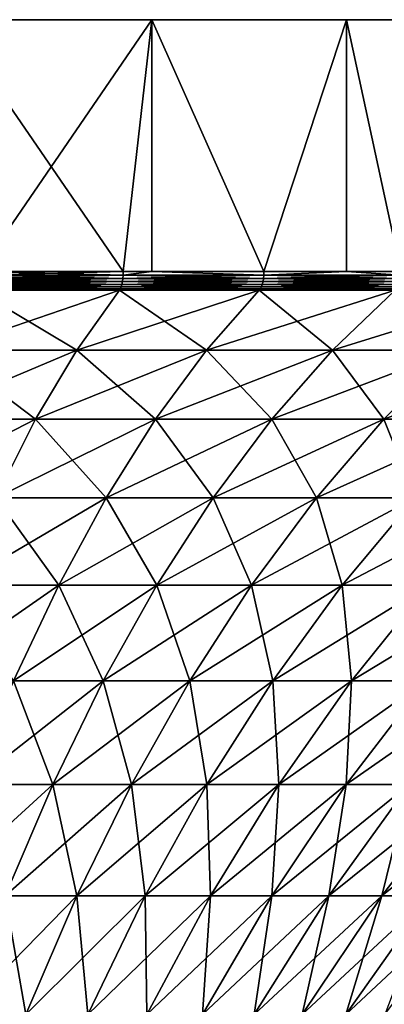
# Model space of a CAD drawing. Extents: x -255 to 255, y -7 to 81.
# Drawn here: x -218 to -212, y 66 to 81 of the extents above; entities that cross this region are included whole.
import ezdxf

# ---------------------------------------------------------------- set-up
doc = ezdxf.new("R2010")
doc.units = 0
doc.header["$MEASUREMENT"] = 0
doc.layers.add('L3', color=7, linetype='Continuous')

msp = doc.modelspace()

# ---------------------------------------------------------------- linework, layer by layer
at = {"layer": 'L3', "color": 7}
for points in [[(-210, 81, -25.98076), (-212.7979, 81, -27.40636), (-225, 81)], [(-225, 81), (-212.7979, 81, -27.40636), (-215.7295, 81, -28.53169)], [(-225, 81), (-215.7295, 81, -28.53169), (-218.7626, 81, -29.34443)], [(-202.7057, 81, -20.07392), (-204.9261, 81, -22.29434), (-225, 81)], [(-225, 81), (-204.9261, 81, -22.29434), (-207.3664, 81, -24.27051)], [(-225, 81), (-207.3664, 81, -24.27051), (-210, 81, -25.98076)], [(-197.5936, 81, -12.2021), (-199.0192, 81, -15), (-225, 81)], [(-225, 81), (-199.0192, 81, -15), (-200.7295, 81, -17.63356)], [(-225, 81), (-200.7295, 81, -17.63356), (-202.7057, 81, -20.07392)], [(-195.1643, 81, -3.135854), (-195.6556, 81, -6.237351), (-225, 81)], [(-225, 81), (-195.6556, 81, -6.237351), (-196.4683, 81, -9.27051)], [(-225, 81), (-196.4683, 81, -9.27051), (-197.5936, 81, -12.2021)], [(-195.6556, 81, 6.237351), (-195.1643, 81, 3.135854), (-225, 81)], [(-225, 81), (-195.1643, 81, 3.135854), (-195, 81)], [(-225, 81), (-195, 81), (-195.1643, 81, -3.135854)], [(-199.0192, 81, 15), (-197.5936, 81, 12.2021), (-225, 81)], [(-225, 81), (-197.5936, 81, 12.2021), (-196.4683, 81, 9.27051)], [(-225, 81), (-196.4683, 81, 9.27051), (-195.6556, 81, 6.237351)], [(-204.9261, 81, 22.29434), (-202.7057, 81, 20.07392), (-225, 81)], [(-225, 81), (-202.7057, 81, 20.07392), (-200.7295, 81, 17.63356)], [(-225, 81), (-200.7295, 81, 17.63356), (-199.0192, 81, 15)], [(-212.7979, 81, 27.40636), (-210, 81, 25.98076), (-225, 81)], [(-225, 81), (-210, 81, 25.98076), (-207.3664, 81, 24.27051)], [(-225, 81), (-207.3664, 81, 24.27051), (-204.9261, 81, 22.29434)], [(-225, 81), (-218.7626, 81, 29.34443), (-215.7295, 81, 28.53169)], [(-225, 81), (-215.7295, 81, 28.53169), (-212.7979, 81, 27.40636)], [(-218.7626, 81, 29.34443), (-218.3244, 77.20843, 29.24784), (-216.1573, 77.20843, 28.66718)], [(-218.7626, 81, 29.34443), (-216.1573, 77.20843, 28.66718), (-215.7295, 81, 28.53169)], [(-215.7295, 81, -28.53169), (-218.3244, 77.20843, -29.24784), (-218.7626, 81, -29.34443)], [(-215.7295, 81, -28.53169), (-216.1573, 77.20843, -28.66718), (-218.3244, 77.20843, -29.24784)], [(-216.1573, 77.20843, 28.66718), (-215.7295, 77.20843, 28.53169), (-215.7295, 81, 28.53169)], [(-215.7295, 77.20843, -28.53169), (-216.1573, 77.20843, -28.66718), (-215.7295, 81, -28.53169)], [(-215.7295, 81, 28.53169), (-215.7295, 77.20843, 28.53169), (-214.0398, 77.20843, 27.92621)], [(-215.7295, 81, 28.53169), (-214.0398, 77.20843, 27.92621), (-212.7979, 81, 27.40636)], [(-215.7295, 77.20843, -28.53169), (-215.7295, 81, -28.53169), (-214.0398, 77.20843, -27.92621)], [(-214.0398, 77.20843, -27.92621), (-215.7295, 81, -28.53169), (-212.7979, 81, -27.40636)], [(-214.0398, 77.20843, 27.92621), (-212.7979, 77.20843, 27.40636), (-212.7979, 81, 27.40636)], [(-214.0398, 77.20843, -27.92621), (-212.7979, 81, -27.40636), (-212.7979, 77.20843, -27.40636)], [(-212.7979, 81, 27.40636), (-212.7979, 77.20843, 27.40636), (-211.9835, 77.20843, 27.02907)], [(-212.7979, 81, 27.40636), (-211.9835, 77.20843, 27.02907), (-210, 81, 25.98076)], [(-210, 81, -25.98076), (-211.9835, 77.20843, -27.02907), (-212.7979, 81, -27.40636)], [(-212.7979, 77.20843, -27.40636), (-212.7979, 81, -27.40636), (-211.9835, 77.20843, -27.02907)], [(-218.3254, 77.15677, -29.24347), (-218.3244, 77.20843, -29.24784), (-216.1573, 77.20843, -28.66718)], [(-218.3254, 77.15677, -29.24347), (-216.1573, 77.20843, -28.66718), (-216.1587, 77.15677, -28.6629)], [(-216.1587, 77.15677, 28.6629), (-218.3244, 77.20843, 29.24784), (-218.3254, 77.15677, 29.24347)], [(-216.1587, 77.15677, 28.6629), (-216.1573, 77.20843, 28.66718), (-218.3244, 77.20843, 29.24784)], [(-216.1587, 77.15677, -28.6629), (-216.1573, 77.20843, -28.66718), (-215.7295, 77.20843, -28.53169)], [(-216.1587, 77.15677, -28.6629), (-215.7295, 77.20843, -28.53169), (-214.0414, 77.15677, -27.92204)], [(-215.7295, 77.20843, 28.53169), (-216.1587, 77.15677, 28.6629), (-214.0414, 77.15677, 27.92204)], [(-215.7295, 77.20843, 28.53169), (-216.1573, 77.20843, 28.66718), (-216.1587, 77.15677, 28.6629)], [(-214.0414, 77.15677, -27.92204), (-215.7295, 77.20843, -28.53169), (-214.0398, 77.20843, -27.92621)], [(-214.0414, 77.15677, 27.92204), (-214.0398, 77.20843, 27.92621), (-215.7295, 77.20843, 28.53169)], [(-212.7979, 77.20843, -27.40636), (-211.9854, 77.15677, -27.02503), (-214.0414, 77.15677, -27.92204)], [(-214.0414, 77.15677, -27.92204), (-214.0398, 77.20843, -27.92621), (-212.7979, 77.20843, -27.40636)], [(-211.9854, 77.15677, 27.02503), (-212.7979, 77.20843, 27.40636), (-214.0414, 77.15677, 27.92204)], [(-214.0414, 77.15677, 27.92204), (-212.7979, 77.20843, 27.40636), (-214.0398, 77.20843, 27.92621)], [(-212.7979, 77.20843, -27.40636), (-211.9835, 77.20843, -27.02907), (-211.9854, 77.15677, -27.02503)], [(-211.9854, 77.15677, 27.02503), (-211.9835, 77.20843, 27.02907), (-212.7979, 77.20843, 27.40636)], [(-218.3332, 77.05958, 29.20929), (-218.3397, 77.01695, 29.18051), (-216.1777, 77.01695, 28.60119)], [(-216.169, 77.05958, -28.62941), (-216.1777, 77.01695, -28.60119), (-218.3397, 77.01695, -29.18051)], [(-216.169, 77.05958, -28.62941), (-218.3397, 77.01695, -29.18051), (-218.3332, 77.05958, -29.20929)], [(-218.3283, 77.10665, 29.23049), (-218.3332, 77.05958, 29.20929), (-216.169, 77.05958, 28.62941)], [(-216.1626, 77.10665, -28.65018), (-216.169, 77.05958, -28.62941), (-218.3332, 77.05958, -29.20929)], [(-216.1626, 77.10665, -28.65018), (-218.3332, 77.05958, -29.20929), (-218.3283, 77.10665, -29.23049)], [(-218.3332, 77.05958, 29.20929), (-216.1777, 77.01695, 28.60119), (-216.169, 77.05958, 28.62941)], [(-218.3254, 77.15677, 29.24347), (-218.3283, 77.10665, 29.23049), (-216.1626, 77.10665, 28.65018)], [(-216.1587, 77.15677, -28.6629), (-216.1626, 77.10665, -28.65018), (-218.3283, 77.10665, -29.23049)], [(-216.1587, 77.15677, -28.6629), (-218.3283, 77.10665, -29.23049), (-218.3254, 77.15677, -29.24347)], [(-218.3283, 77.10665, 29.23049), (-216.169, 77.05958, 28.62941), (-216.1626, 77.10665, 28.65018)], [(-218.3254, 77.15677, 29.24347), (-216.1626, 77.10665, 28.65018), (-216.1587, 77.15677, 28.6629)], [(-216.169, 77.05958, 28.62941), (-216.1777, 77.01695, 28.60119), (-214.065, 77.01695, 27.86192)], [(-214.0542, 77.05958, -27.88941), (-214.065, 77.01695, -27.86192), (-216.1777, 77.01695, -28.60119)], [(-214.0542, 77.05958, -27.88941), (-216.1777, 77.01695, -28.60119), (-216.169, 77.05958, -28.62941)], [(-216.1626, 77.10665, 28.65018), (-216.169, 77.05958, 28.62941), (-214.0542, 77.05958, 27.88941)], [(-214.0463, 77.10665, -27.90965), (-214.0542, 77.05958, -27.88941), (-216.169, 77.05958, -28.62941)], [(-214.0463, 77.10665, -27.90965), (-216.169, 77.05958, -28.62941), (-216.1626, 77.10665, -28.65018)], [(-216.169, 77.05958, 28.62941), (-214.065, 77.01695, 27.86192), (-214.0542, 77.05958, 27.88941)], [(-216.1587, 77.15677, 28.6629), (-216.1626, 77.10665, 28.65018), (-214.0463, 77.10665, 27.90965)], [(-214.0414, 77.15677, -27.92204), (-214.0463, 77.10665, -27.90965), (-216.1626, 77.10665, -28.65018)], [(-214.0414, 77.15677, -27.92204), (-216.1626, 77.10665, -28.65018), (-216.1587, 77.15677, -28.6629)], [(-216.1626, 77.10665, 28.65018), (-214.0542, 77.05958, 27.88941), (-214.0463, 77.10665, 27.90965)], [(-216.1587, 77.15677, 28.6629), (-214.0463, 77.10665, 27.90965), (-214.0414, 77.15677, 27.92204)], [(-214.0542, 77.05958, 27.88941), (-214.065, 77.01695, 27.86192), (-212.0135, 77.01695, 26.96684)], [(-212.0006, 77.05958, -26.99345), (-212.0135, 77.01695, -26.96684), (-214.065, 77.01695, -27.86192)], [(-212.0006, 77.05958, -26.99345), (-214.065, 77.01695, -27.86192), (-214.0542, 77.05958, -27.88941)], [(-214.0463, 77.10665, 27.90965), (-214.0542, 77.05958, 27.88941), (-212.0006, 77.05958, 26.99345)], [(-211.9912, 77.10665, -27.01304), (-212.0006, 77.05958, -26.99345), (-214.0542, 77.05958, -27.88941)], [(-211.9912, 77.10665, -27.01304), (-214.0542, 77.05958, -27.88941), (-214.0463, 77.10665, -27.90965)], [(-214.0542, 77.05958, 27.88941), (-212.0135, 77.01695, 26.96684), (-212.0006, 77.05958, 26.99345)], [(-214.0414, 77.15677, 27.92204), (-214.0463, 77.10665, 27.90965), (-211.9912, 77.10665, 27.01304)], [(-211.9854, 77.15677, -27.02503), (-211.9912, 77.10665, -27.01304), (-214.0463, 77.10665, -27.90965)], [(-211.9854, 77.15677, -27.02503), (-214.0463, 77.10665, -27.90965), (-214.0414, 77.15677, -27.92204)], [(-214.0463, 77.10665, 27.90965), (-212.0006, 77.05958, 26.99345), (-211.9912, 77.10665, 27.01304)], [(-214.0414, 77.15677, 27.92204), (-211.9912, 77.10665, 27.01304), (-211.9854, 77.15677, 27.02503)], [(-218.8508, 76.02806, -26.9412), (-218.3677, 76.92759, -29.0582), (-216.8547, 76.02806, -26.40634)], [(-216.8547, 76.02806, 26.40634), (-216.2147, 76.92759, 28.48132), (-218.8508, 76.02806, 26.9412)], [(-218.8508, 76.02806, 26.9412), (-216.2147, 76.92759, 28.48132), (-218.3677, 76.92759, 29.0582)], [(-218.3572, 76.94995, 29.10382), (-218.3677, 76.92759, 29.0582), (-216.2147, 76.92759, 28.48132)], [(-216.2009, 76.94995, -28.52602), (-216.2147, 76.92759, -28.48132), (-218.3677, 76.92759, -29.0582)], [(-216.2009, 76.94995, -28.52602), (-218.3677, 76.92759, -29.0582), (-218.3572, 76.94995, -29.10382)], [(-216.8547, 76.02806, -26.40634), (-218.3677, 76.92759, -29.0582), (-216.2147, 76.92759, -28.48132)], [(-218.3478, 76.98004, 29.145), (-218.3572, 76.94995, 29.10382), (-216.2009, 76.94995, 28.52602)], [(-216.1884, 76.98004, -28.56638), (-216.2009, 76.94995, -28.52602), (-218.3572, 76.94995, -29.10382)], [(-216.1884, 76.98004, -28.56638), (-218.3572, 76.94995, -29.10382), (-218.3478, 76.98004, -29.145)], [(-218.3572, 76.94995, 29.10382), (-216.2147, 76.92759, 28.48132), (-216.2009, 76.94995, 28.52602)], [(-218.3397, 77.01695, 29.18051), (-218.3478, 76.98004, 29.145), (-216.1884, 76.98004, 28.56638)], [(-216.1777, 77.01695, -28.60119), (-216.1884, 76.98004, -28.56638), (-218.3478, 76.98004, -29.145)], [(-216.1777, 77.01695, -28.60119), (-218.3478, 76.98004, -29.145), (-218.3397, 77.01695, -29.18051)], [(-218.3478, 76.98004, 29.145), (-216.2009, 76.94995, 28.52602), (-216.1884, 76.98004, 28.56638)], [(-218.3397, 77.01695, 29.18051), (-216.1884, 76.98004, 28.56638), (-216.1777, 77.01695, 28.60119)], [(-216.8547, 76.02806, -26.40634), (-216.2147, 76.92759, -28.48132), (-214.9042, 76.02806, -25.72381)], [(-214.9042, 76.02806, 25.72381), (-214.1108, 76.92759, 27.74515), (-216.8547, 76.02806, 26.40634)], [(-216.8547, 76.02806, 26.40634), (-214.1108, 76.92759, 27.74515), (-216.2147, 76.92759, 28.48132)], [(-216.2009, 76.94995, 28.52602), (-216.2147, 76.92759, 28.48132), (-214.1108, 76.92759, 27.74515)], [(-214.0937, 76.94995, -27.7887), (-214.1108, 76.92759, -27.74515), (-216.2147, 76.92759, -28.48132)], [(-214.0937, 76.94995, -27.7887), (-216.2147, 76.92759, -28.48132), (-216.2009, 76.94995, -28.52602)], [(-214.9042, 76.02806, -25.72381), (-216.2147, 76.92759, -28.48132), (-214.1108, 76.92759, -27.74515)], [(-216.1884, 76.98004, 28.56638), (-216.2009, 76.94995, 28.52602), (-214.0937, 76.94995, 27.7887)], [(-214.0783, 76.98004, -27.82802), (-214.0937, 76.94995, -27.7887), (-216.2009, 76.94995, -28.52602)], [(-214.0783, 76.98004, -27.82802), (-216.2009, 76.94995, -28.52602), (-216.1884, 76.98004, -28.56638)], [(-216.2009, 76.94995, 28.52602), (-214.1108, 76.92759, 27.74515), (-214.0937, 76.94995, 27.7887)], [(-216.1777, 77.01695, 28.60119), (-216.1884, 76.98004, 28.56638), (-214.0783, 76.98004, 27.82802)], [(-214.065, 77.01695, -27.86192), (-214.0783, 76.98004, -27.82802), (-216.1884, 76.98004, -28.56638)], [(-214.065, 77.01695, -27.86192), (-216.1884, 76.98004, -28.56638), (-216.1777, 77.01695, -28.60119)], [(-216.1884, 76.98004, 28.56638), (-214.0937, 76.94995, 27.7887), (-214.0783, 76.98004, 27.82802)], [(-216.1777, 77.01695, 28.60119), (-214.0783, 76.98004, 27.82802), (-214.065, 77.01695, 27.86192)], [(-214.9042, 76.02806, -25.72381), (-214.1108, 76.92759, -27.74515), (-213.01, 76.02806, -24.89741)], [(-213.01, 76.02806, 24.89741), (-212.0679, 76.92759, 26.85382), (-214.9042, 76.02806, 25.72381)], [(-214.9042, 76.02806, 25.72381), (-212.0679, 76.92759, 26.85382), (-214.1108, 76.92759, 27.74515)], [(-214.0937, 76.94995, 27.7887), (-214.1108, 76.92759, 27.74515), (-212.0679, 76.92759, 26.85382)], [(-212.0476, 76.94995, -26.89597), (-212.0679, 76.92759, -26.85382), (-214.1108, 76.92759, -27.74515)], [(-212.0476, 76.94995, -26.89597), (-214.1108, 76.92759, -27.74515), (-214.0937, 76.94995, -27.7887)], [(-213.01, 76.02806, -24.89741), (-214.1108, 76.92759, -27.74515), (-212.0679, 76.92759, -26.85382)], [(-214.0783, 76.98004, 27.82802), (-214.0937, 76.94995, 27.7887), (-212.0476, 76.94995, 26.89597)], [(-212.0293, 76.98004, -26.93403), (-212.0476, 76.94995, -26.89597), (-214.0937, 76.94995, -27.7887)], [(-212.0293, 76.98004, -26.93403), (-214.0937, 76.94995, -27.7887), (-214.0783, 76.98004, -27.82802)], [(-214.0937, 76.94995, 27.7887), (-212.0679, 76.92759, 26.85382), (-212.0476, 76.94995, 26.89597)], [(-214.065, 77.01695, 27.86192), (-214.0783, 76.98004, 27.82802), (-212.0293, 76.98004, 26.93403)], [(-212.0135, 77.01695, -26.96684), (-212.0293, 76.98004, -26.93403), (-214.0783, 76.98004, -27.82802)], [(-212.0135, 77.01695, -26.96684), (-214.0783, 76.98004, -27.82802), (-214.065, 77.01695, -27.86192)], [(-214.0783, 76.98004, 27.82802), (-212.0476, 76.94995, 26.89597), (-212.0293, 76.98004, 26.93403)], [(-214.065, 77.01695, 27.86192), (-212.0293, 76.98004, 26.93403), (-212.0135, 77.01695, 26.96684)], [(-213.01, 76.02806, -24.89741), (-212.0679, 76.92759, -26.85382), (-211.183, 76.02806, -23.93178)], [(-211.183, 76.02806, 23.93178), (-210.0973, 76.92759, 25.81231), (-213.01, 76.02806, 24.89741)], [(-213.01, 76.02806, 24.89741), (-210.0973, 76.92759, 25.81231), (-212.0679, 76.92759, 26.85382)], [(-219.3196, 74.98551, -24.88749), (-218.8508, 76.02806, -26.9412), (-217.4756, 74.98551, -24.3934)], [(-217.4756, 74.98551, 24.3934), (-216.8547, 76.02806, 26.40634), (-219.3196, 74.98551, 24.88749)], [(-219.3196, 74.98551, 24.88749), (-216.8547, 76.02806, 26.40634), (-218.8508, 76.02806, 26.9412)], [(-217.4756, 74.98551, -24.3934), (-218.8508, 76.02806, -26.9412), (-216.8547, 76.02806, -26.40634)], [(-217.4756, 74.98551, -24.3934), (-216.8547, 76.02806, -26.40634), (-215.6737, 74.98551, -23.7629)], [(-215.6737, 74.98551, 23.7629), (-214.9042, 76.02806, 25.72381), (-217.4756, 74.98551, 24.3934)], [(-217.4756, 74.98551, 24.3934), (-214.9042, 76.02806, 25.72381), (-216.8547, 76.02806, 26.40634)], [(-215.6737, 74.98551, -23.7629), (-216.8547, 76.02806, -26.40634), (-214.9042, 76.02806, -25.72381)], [(-215.6737, 74.98551, -23.7629), (-214.9042, 76.02806, -25.72381), (-213.924, 74.98551, -22.9995)], [(-213.924, 74.98551, 22.9995), (-213.01, 76.02806, 24.89741), (-215.6737, 74.98551, 23.7629)], [(-215.6737, 74.98551, 23.7629), (-213.01, 76.02806, 24.89741), (-214.9042, 76.02806, 25.72381)], [(-213.924, 74.98551, -22.9995), (-214.9042, 76.02806, -25.72381), (-213.01, 76.02806, -24.89741)], [(-213.924, 74.98551, -22.9995), (-213.01, 76.02806, -24.89741), (-212.2362, 74.98551, -22.10748)], [(-212.2362, 74.98551, 22.10748), (-211.183, 76.02806, 23.93178), (-213.924, 74.98551, 22.9995)], [(-213.924, 74.98551, 22.9995), (-211.183, 76.02806, 23.93178), (-213.01, 76.02806, 24.89741)], [(-212.2362, 74.98551, -22.10748), (-213.01, 76.02806, -24.89741), (-211.183, 76.02806, -23.93178)], [(-212.2362, 74.98551, -22.10748), (-211.183, 76.02806, -23.93178), (-210.6198, 74.98551, -21.09183)], [(-210.6198, 74.98551, 21.09183), (-209.4332, 76.02806, 22.83232), (-212.2362, 74.98551, 22.10748)], [(-212.2362, 74.98551, 22.10748), (-209.4332, 76.02806, 22.83232), (-211.183, 76.02806, 23.93178)], [(-218.0746, 73.80461, 22.45149), (-217.4756, 74.98551, 24.3934), (-219.7718, 73.80461, 22.90625)], [(-219.7718, 73.80461, 22.90625), (-217.4756, 74.98551, 24.3934), (-219.3196, 74.98551, 24.88749)], [(-218.0746, 73.80461, -22.45149), (-219.3196, 74.98551, -24.88749), (-217.4756, 74.98551, -24.3934)], [(-218.0746, 73.80461, -22.45149), (-217.4756, 74.98551, -24.3934), (-216.4162, 73.80461, -21.87118)], [(-216.4162, 73.80461, 21.87118), (-215.6737, 74.98551, 23.7629), (-218.0746, 73.80461, 22.45149)], [(-218.0746, 73.80461, 22.45149), (-215.6737, 74.98551, 23.7629), (-217.4756, 74.98551, 24.3934)], [(-216.4162, 73.80461, -21.87118), (-217.4756, 74.98551, -24.3934), (-215.6737, 74.98551, -23.7629)], [(-216.4162, 73.80461, -21.87118), (-215.6737, 74.98551, -23.7629), (-214.8058, 73.80461, -21.16856)], [(-214.8058, 73.80461, 21.16856), (-213.924, 74.98551, 22.9995), (-216.4162, 73.80461, 21.87118)], [(-216.4162, 73.80461, 21.87118), (-213.924, 74.98551, 22.9995), (-215.6737, 74.98551, 23.7629)], [(-214.8058, 73.80461, -21.16856), (-215.6737, 74.98551, -23.7629), (-213.924, 74.98551, -22.9995)], [(-214.8058, 73.80461, -21.16856), (-213.924, 74.98551, -22.9995), (-213.2523, 73.80461, -20.34755)], [(-213.2523, 73.80461, 20.34755), (-212.2362, 74.98551, 22.10748), (-214.8058, 73.80461, 21.16856)], [(-214.8058, 73.80461, 21.16856), (-212.2362, 74.98551, 22.10748), (-213.924, 74.98551, 22.9995)], [(-213.2523, 73.80461, -20.34755), (-213.924, 74.98551, -22.9995), (-212.2362, 74.98551, -22.10748)], [(-213.2523, 73.80461, -20.34755), (-212.2362, 74.98551, -22.10748), (-211.7646, 73.80461, -19.41275)], [(-211.7646, 73.80461, 19.41275), (-210.6198, 74.98551, 21.09183), (-213.2523, 73.80461, 20.34755)], [(-213.2523, 73.80461, 20.34755), (-210.6198, 74.98551, 21.09183), (-212.2362, 74.98551, 22.10748)], [(-211.7646, 73.80461, -19.41275), (-212.2362, 74.98551, -22.10748), (-210.6198, 74.98551, -21.09183)], [(-218.649, 72.49062, -20.58928), (-218.0746, 73.80461, -22.45149), (-217.1282, 72.49062, -20.0571)], [(-217.1282, 72.49062, 20.0571), (-216.4162, 73.80461, 21.87118), (-218.649, 72.49062, 20.58928)], [(-218.649, 72.49062, 20.58928), (-216.4162, 73.80461, 21.87118), (-218.0746, 73.80461, 22.45149)], [(-217.1282, 72.49062, -20.0571), (-218.0746, 73.80461, -22.45149), (-216.4162, 73.80461, -21.87118)], [(-217.1282, 72.49062, -20.0571), (-216.4162, 73.80461, -21.87118), (-215.6513, 72.49062, -19.41276)], [(-215.6513, 72.49062, 19.41276), (-214.8058, 73.80461, 21.16856), (-217.1282, 72.49062, 20.0571)], [(-217.1282, 72.49062, 20.0571), (-214.8058, 73.80461, 21.16856), (-216.4162, 73.80461, 21.87118)], [(-215.6513, 72.49062, -19.41276), (-216.4162, 73.80461, -21.87118), (-214.8058, 73.80461, -21.16856)], [(-215.6513, 72.49062, -19.41276), (-214.8058, 73.80461, -21.16856), (-214.2267, 72.49062, -18.65984)], [(-214.2267, 72.49062, 18.65984), (-213.2523, 73.80461, 20.34755), (-215.6513, 72.49062, 19.41276)], [(-215.6513, 72.49062, 19.41276), (-213.2523, 73.80461, 20.34755), (-214.8058, 73.80461, 21.16856)], [(-214.2267, 72.49062, -18.65984), (-214.8058, 73.80461, -21.16856), (-213.2523, 73.80461, -20.34755)], [(-214.2267, 72.49062, -18.65984), (-213.2523, 73.80461, -20.34755), (-212.8624, 72.49062, -17.80258)], [(-212.8624, 72.49062, 17.80258), (-211.7646, 73.80461, 19.41275), (-214.2267, 72.49062, 18.65984)], [(-214.2267, 72.49062, 18.65984), (-211.7646, 73.80461, 19.41275), (-213.2523, 73.80461, 20.34755)], [(-212.8624, 72.49062, -17.80258), (-213.2523, 73.80461, -20.34755), (-211.7646, 73.80461, -19.41275)], [(-212.8624, 72.49062, -17.80258), (-211.7646, 73.80461, -19.41275), (-211.566, 72.49062, -16.84576)], [(-211.566, 72.49062, 16.84576), (-210.3509, 73.80461, 18.36938), (-212.8624, 72.49062, 17.80258)], [(-212.8624, 72.49062, 17.80258), (-210.3509, 73.80461, 18.36938), (-211.7646, 73.80461, 19.41275)], [(-217.8065, 71.04942, 18.32876), (-217.1282, 72.49062, 20.0571), (-219.1963, 71.04942, 18.81508)], [(-219.1963, 71.04942, 18.81508), (-217.1282, 72.49062, 20.0571), (-218.649, 72.49062, 20.58928)], [(-217.8065, 71.04942, -18.32876), (-218.649, 72.49062, -20.58928), (-217.1282, 72.49062, -20.0571)], [(-217.8065, 71.04942, -18.32876), (-217.1282, 72.49062, -20.0571), (-216.4569, 71.04942, -17.73994)], [(-216.4569, 71.04942, 17.73994), (-215.6513, 72.49062, 19.41276), (-217.8065, 71.04942, 18.32876)], [(-217.8065, 71.04942, 18.32876), (-215.6513, 72.49062, 19.41276), (-217.1282, 72.49062, 20.0571)], [(-216.4569, 71.04942, -17.73994), (-217.1282, 72.49062, -20.0571), (-215.6513, 72.49062, -19.41276)], [(-216.4569, 71.04942, -17.73994), (-215.6513, 72.49062, -19.41276), (-215.1551, 71.04942, -17.05191)], [(-215.1551, 71.04942, 17.05191), (-214.2267, 72.49062, 18.65984), (-216.4569, 71.04942, 17.73994)], [(-216.4569, 71.04942, 17.73994), (-214.2267, 72.49062, 18.65984), (-215.6513, 72.49062, 19.41276)], [(-215.1551, 71.04942, -17.05191), (-215.6513, 72.49062, -19.41276), (-214.2267, 72.49062, -18.65984)], [(-215.1551, 71.04942, -17.05191), (-214.2267, 72.49062, -18.65984), (-213.9083, 71.04942, -16.26851)], [(-213.9083, 71.04942, 16.26851), (-212.8624, 72.49062, 17.80258), (-215.1551, 71.04942, 17.05191)], [(-215.1551, 71.04942, 17.05191), (-212.8624, 72.49062, 17.80258), (-214.2267, 72.49062, 18.65984)], [(-213.9083, 71.04942, -16.26851), (-214.2267, 72.49062, -18.65984), (-212.8624, 72.49062, -17.80258)], [(-213.9083, 71.04942, -16.26851), (-212.8624, 72.49062, -17.80258), (-212.7236, 71.04942, -15.39414)], [(-212.7236, 71.04942, 15.39414), (-211.566, 72.49062, 16.84576), (-213.9083, 71.04942, 16.26851)], [(-213.9083, 71.04942, 16.26851), (-211.566, 72.49062, 16.84576), (-212.8624, 72.49062, 17.80258)], [(-212.7236, 71.04942, -15.39414), (-212.8624, 72.49062, -17.80258), (-211.566, 72.49062, -16.84576)], [(-212.7236, 71.04942, -15.39414), (-211.566, 72.49062, -16.84576), (-211.6075, 71.04942, -14.43368)], [(-211.6075, 71.04942, 14.43368), (-210.3446, 72.49062, 15.79473), (-212.7236, 71.04942, 15.39414)], [(-212.7236, 71.04942, 15.39414), (-210.3446, 72.49062, 15.79473), (-211.566, 72.49062, 16.84576)], [(-218.4481, 69.48743, -16.69388), (-217.8065, 71.04942, -18.32876), (-217.2189, 69.48743, -16.15757)], [(-217.2189, 69.48743, 16.15757), (-216.4569, 71.04942, 17.73994), (-218.4481, 69.48743, 16.69388)], [(-218.4481, 69.48743, 16.69388), (-216.4569, 71.04942, 17.73994), (-217.8065, 71.04942, 18.32876)], [(-217.2189, 69.48743, -16.15757), (-217.8065, 71.04942, -18.32876), (-216.4569, 71.04942, -17.73994)], [(-217.2189, 69.48743, -16.15757), (-216.4569, 71.04942, -17.73994), (-216.0332, 69.48743, -15.53091)], [(-216.0332, 69.48743, 15.53091), (-215.1551, 71.04942, 17.05191), (-217.2189, 69.48743, 16.15757)], [(-217.2189, 69.48743, 16.15757), (-215.1551, 71.04942, 17.05191), (-216.4569, 71.04942, 17.73994)], [(-216.0332, 69.48743, -15.53091), (-216.4569, 71.04942, -17.73994), (-215.1551, 71.04942, -17.05191)], [(-216.0332, 69.48743, -15.53091), (-215.1551, 71.04942, -17.05191), (-214.8977, 69.48743, -14.8174)], [(-214.8977, 69.48743, 14.8174), (-213.9083, 71.04942, 16.26851), (-216.0332, 69.48743, 15.53091)], [(-216.0332, 69.48743, 15.53091), (-213.9083, 71.04942, 16.26851), (-215.1551, 71.04942, 17.05191)], [(-214.8977, 69.48743, -14.8174), (-215.1551, 71.04942, -17.05191), (-213.9083, 71.04942, -16.26851)], [(-214.8977, 69.48743, -14.8174), (-213.9083, 71.04942, -16.26851), (-213.8186, 69.48743, -14.02102)], [(-213.8186, 69.48743, 14.02102), (-212.7236, 71.04942, 15.39414), (-214.8977, 69.48743, 14.8174)], [(-214.8977, 69.48743, 14.8174), (-212.7236, 71.04942, 15.39414), (-213.9083, 71.04942, 16.26851)], [(-213.8186, 69.48743, -14.02102), (-213.9083, 71.04942, -16.26851), (-212.7236, 71.04942, -15.39414)], [(-213.8186, 69.48743, -14.02102), (-212.7236, 71.04942, -15.39414), (-212.8021, 69.48743, -13.14623)], [(-212.8021, 69.48743, 13.14623), (-211.6075, 71.04942, 14.43368), (-213.8186, 69.48743, 14.02102)], [(-213.8186, 69.48743, 14.02102), (-211.6075, 71.04942, 14.43368), (-212.7236, 71.04942, 15.39414)], [(-212.8021, 69.48743, -13.14623), (-212.7236, 71.04942, -15.39414), (-211.6075, 71.04942, -14.43368)], [(-212.8021, 69.48743, -13.14623), (-211.6075, 71.04942, -14.43368), (-211.8538, 69.48743, -12.19792)], [(-211.8538, 69.48743, 12.19792), (-210.5663, 71.04942, 13.3925), (-212.8021, 69.48743, 13.14623)], [(-212.8021, 69.48743, 13.14623), (-210.5663, 71.04942, 13.3925), (-211.6075, 71.04942, 14.43368)], [(-217.934, 67.81164, 14.67273), (-217.2189, 69.48743, 16.15757), (-219.0502, 67.81164, 15.15975)], [(-219.0502, 67.81164, 15.15975), (-217.2189, 69.48743, 16.15757), (-218.4481, 69.48743, 16.69388)], [(-217.934, 67.81164, -14.67273), (-218.4481, 69.48743, -16.69388), (-217.2189, 69.48743, -16.15757)], [(-217.934, 67.81164, -14.67273), (-217.2189, 69.48743, -16.15757), (-216.8572, 67.81164, -14.10366)], [(-216.8572, 67.81164, 14.10366), (-216.0332, 69.48743, 15.53091), (-217.934, 67.81164, 14.67273)], [(-217.934, 67.81164, 14.67273), (-216.0332, 69.48743, 15.53091), (-217.2189, 69.48743, 16.15757)], [(-216.8572, 67.81164, -14.10366), (-217.2189, 69.48743, -16.15757), (-216.0332, 69.48743, -15.53091)], [(-216.8572, 67.81164, -14.10366), (-216.0332, 69.48743, -15.53091), (-215.826, 67.81164, -13.45571)], [(-215.826, 67.81164, 13.45571), (-214.8977, 69.48743, 14.8174), (-216.8572, 67.81164, 14.10366)], [(-216.8572, 67.81164, 14.10366), (-214.8977, 69.48743, 14.8174), (-216.0332, 69.48743, 15.53091)], [(-215.826, 67.81164, -13.45571), (-216.0332, 69.48743, -15.53091), (-214.8977, 69.48743, -14.8174)], [(-215.826, 67.81164, -13.45571), (-214.8977, 69.48743, -14.8174), (-214.8462, 67.81164, -12.73252)], [(-214.8462, 67.81164, 12.73252), (-213.8186, 69.48743, 14.02102), (-215.826, 67.81164, 13.45571)], [(-215.826, 67.81164, 13.45571), (-213.8186, 69.48743, 14.02102), (-214.8977, 69.48743, 14.8174)], [(-214.8462, 67.81164, -12.73252), (-214.8977, 69.48743, -14.8174), (-213.8186, 69.48743, -14.02102)], [(-214.8462, 67.81164, -12.73252), (-213.8186, 69.48743, -14.02102), (-213.923, 67.81164, -11.93812)], [(-213.923, 67.81164, 11.93812), (-212.8021, 69.48743, 13.14623), (-214.8462, 67.81164, 12.73252)], [(-214.8462, 67.81164, 12.73252), (-212.8021, 69.48743, 13.14623), (-213.8186, 69.48743, 14.02102)], [(-213.923, 67.81164, -11.93812), (-213.8186, 69.48743, -14.02102), (-212.8021, 69.48743, -13.14623)], [(-213.923, 67.81164, -11.93812), (-212.8021, 69.48743, -13.14623), (-213.0619, 67.81164, -11.07696)], [(-213.0619, 67.81164, 11.07696), (-211.8538, 69.48743, 12.19792), (-213.923, 67.81164, 11.93812)], [(-213.923, 67.81164, 11.93812), (-211.8538, 69.48743, 12.19792), (-212.8021, 69.48743, 13.14623)], [(-213.0619, 67.81164, -11.07696), (-212.8021, 69.48743, -13.14623), (-211.8538, 69.48743, -12.19792)], [(-213.0619, 67.81164, -11.07696), (-211.8538, 69.48743, -12.19792), (-212.2675, 67.81164, -10.15384)], [(-212.2675, 67.81164, 10.15384), (-210.979, 69.48743, 11.18139), (-213.0619, 67.81164, 11.07696)], [(-213.0619, 67.81164, 11.07696), (-210.979, 69.48743, 11.18139), (-211.8538, 69.48743, 12.19792)], [(-212.2675, 67.81164, -10.15384), (-211.8538, 69.48743, -12.19792), (-210.979, 69.48743, -11.18139)], [(-212.2675, 67.81164, -10.15384), (-210.979, 69.48743, -11.18139), (-211.5443, 67.81164, -9.17395)], [(-211.5443, 67.81164, 9.17395), (-210.1826, 69.48743, 10.10233), (-212.2675, 67.81164, 10.15384)], [(-212.2675, 67.81164, 10.15384), (-210.1826, 69.48743, 10.10233), (-210.979, 69.48743, 11.18139)], [(-218.5989, 66.02953, -13.29204), (-217.934, 67.81164, -14.67273), (-217.6235, 66.02953, -12.77651)], [(-217.6235, 66.02953, 12.77651), (-216.8572, 67.81164, 14.10366), (-218.5989, 66.02953, 13.29204)], [(-218.5989, 66.02953, 13.29204), (-216.8572, 67.81164, 14.10366), (-217.934, 67.81164, 14.67273)], [(-217.6235, 66.02953, -12.77651), (-217.934, 67.81164, -14.67273), (-216.8572, 67.81164, -14.10366)], [(-217.6235, 66.02953, -12.77651), (-216.8572, 67.81164, -14.10366), (-216.6893, 66.02953, -12.18954)], [(-216.6893, 66.02953, 12.18954), (-215.826, 67.81164, 13.45571), (-217.6235, 66.02953, 12.77651)], [(-217.6235, 66.02953, 12.77651), (-215.826, 67.81164, 13.45571), (-216.8572, 67.81164, 14.10366)], [(-216.6893, 66.02953, -12.18954), (-216.8572, 67.81164, -14.10366), (-215.826, 67.81164, -13.45571)], [(-216.6893, 66.02953, -12.18954), (-215.826, 67.81164, -13.45571), (-215.8016, 66.02953, -11.5344)], [(-215.8016, 66.02953, 11.5344), (-214.8462, 67.81164, 12.73252), (-216.6893, 66.02953, 12.18954)], [(-216.6893, 66.02953, 12.18954), (-214.8462, 67.81164, 12.73252), (-215.826, 67.81164, 13.45571)], [(-215.8016, 66.02953, -11.5344), (-215.826, 67.81164, -13.45571), (-214.8462, 67.81164, -12.73252)], [(-215.8016, 66.02953, -11.5344), (-214.8462, 67.81164, -12.73252), (-214.9654, 66.02953, -10.81475)], [(-214.9654, 66.02953, 10.81475), (-213.923, 67.81164, 11.93812), (-215.8016, 66.02953, 11.5344)], [(-215.8016, 66.02953, 11.5344), (-213.923, 67.81164, 11.93812), (-214.8462, 67.81164, 12.73252)], [(-214.9654, 66.02953, -10.81475), (-214.8462, 67.81164, -12.73252), (-213.923, 67.81164, -11.93812)], [(-214.9654, 66.02953, -10.81475), (-213.923, 67.81164, -11.93812), (-214.1853, 66.02953, -10.03462)], [(-214.1853, 66.02953, 10.03462), (-213.0619, 67.81164, 11.07696), (-214.9654, 66.02953, 10.81475)], [(-214.9654, 66.02953, 10.81475), (-213.0619, 67.81164, 11.07696), (-213.923, 67.81164, 11.93812)], [(-214.1853, 66.02953, -10.03462), (-213.923, 67.81164, -11.93812), (-213.0619, 67.81164, -11.07696)], [(-214.1853, 66.02953, -10.03462), (-213.0619, 67.81164, -11.07696), (-213.4656, 66.02953, -9.198374)], [(-213.4656, 66.02953, 9.198374), (-212.2675, 67.81164, 10.15384), (-214.1853, 66.02953, 10.03462)], [(-214.1853, 66.02953, 10.03462), (-212.2675, 67.81164, 10.15384), (-213.0619, 67.81164, 11.07696)], [(-213.4656, 66.02953, -9.198374), (-213.0619, 67.81164, -11.07696), (-212.2675, 67.81164, -10.15384)], [(-213.4656, 66.02953, -9.198374), (-212.2675, 67.81164, -10.15384), (-212.8105, 66.02953, -8.310687)], [(-212.8105, 66.02953, 8.310687), (-211.5443, 67.81164, 9.17395), (-213.4656, 66.02953, 9.198374)], [(-213.4656, 66.02953, 9.198374), (-211.5443, 67.81164, 9.17395), (-212.2675, 67.81164, 10.15384)], [(-212.8105, 66.02953, -8.310687), (-212.2675, 67.81164, -10.15384), (-211.5443, 67.81164, -9.17395)], [(-212.8105, 66.02953, -8.310687), (-211.5443, 67.81164, -9.17395), (-212.2235, 66.02953, -7.376523)], [(-212.2235, 66.02953, 7.376523), (-210.8963, 67.81164, 8.142752), (-212.8105, 66.02953, 8.310687)], [(-212.8105, 66.02953, 8.310687), (-210.8963, 67.81164, 8.142752), (-211.5443, 67.81164, 9.17395)]]:
    msp.add_3dface(points, dxfattribs=at)

doc.saveas('drawing.dxf')
